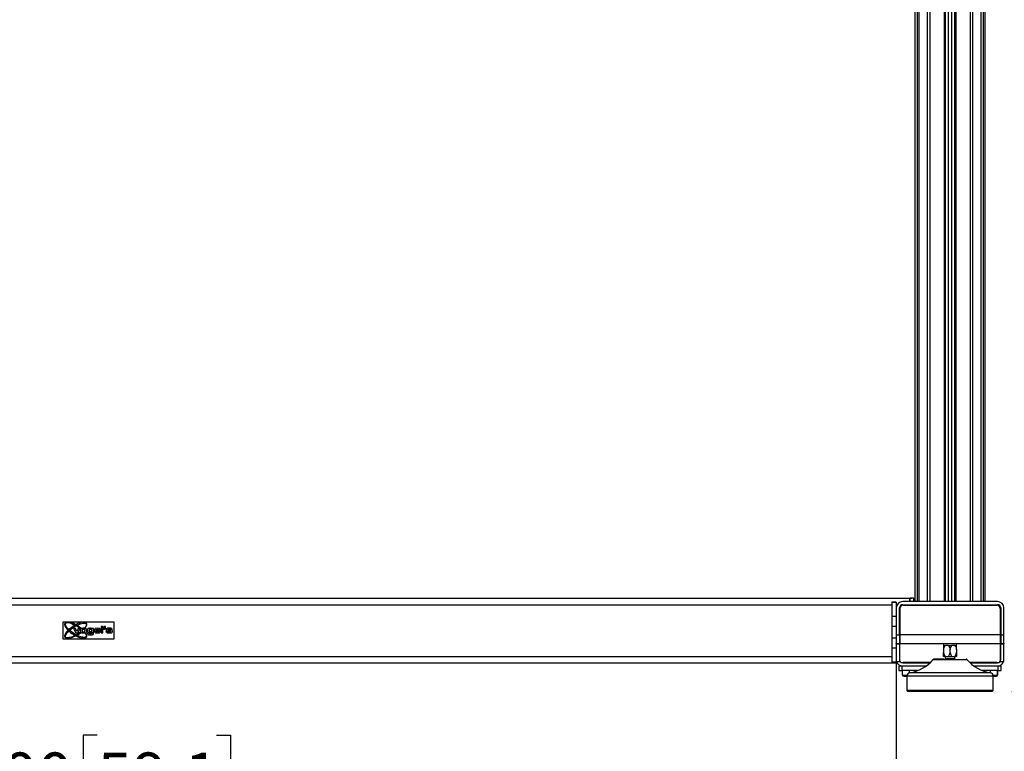
# Model space of a CAD drawing. Units: millimetres. Extents: x 10 to 410, y 10 to 267.
# Drawn here: x 186 to 237, y 48 to 86 of the extents above; entities that cross this region are included whole.
import ezdxf

# ---------------------------------------------------------------- set-up
doc = ezdxf.new("R2010")
doc.units = ezdxf.units.MM
doc.layers.add('MAATENTEKST', color=179, linetype='Continuous')
doc.layers.add('SLD-0', color=179, linetype='Continuous')
doc.styles.add('SLDTEXTSTYLE0', font='TXT', dxfattribs={"width": 0.75})
doc.styles.add('SLDTEXTSTYLE1', font='TXT', dxfattribs={"width": 0.96})
doc.dimstyles.new('SLDDIMSTYLE0', dxfattribs={"dimtxt": 2.38125, "dimasz": 3.302, "dimexe": 0, "dimexo": 0.0625, "dimgap": 0.595312, "dimtad": 1, "dimdec": 0, "dimlfac": 18, "dimrnd": 1e-09, "dimzin": 12, "dimdsep": 46, "dimtxsty": 'SLDTEXTSTYLE0', "dimblk1": 'NONE', "dimblk2": 'NONE', "dimsah": 1, "dimcen": 0.09, "dimadec": 0, "dimazin": 3, "dimtfac": 1, "dimtofl": 0, "dimtmove": 0, "dimatfit": 3, "dimldrblk": 'NONE', "dimfxl": 0, "dimfrac": 2, "dimtolj": 1, "dimtzin": 12, "dimarcsym": 0})

# ---------------------------------------------------------------- blocks, each defined once
blk = doc.blocks.new('_D_7')
at = {"layer": 'MAATENTEKST'}
for p, q in [((113.207, 123.142), (113.207, 34.361)), ((266.818, 123.142), (266.818, 34.361)), ((189.574, 39.627), (188.85, 39.627)), ((188.85, 39.627), (188.85, 35.844)), ((197.489, 39.627), (198.214, 39.627)), ((198.214, 39.627), (198.214, 35.844)), ((188.85, 35.844), (189.574, 35.844)), ((198.214, 35.844), (197.489, 35.844)), ((113.207, 35.361), (266.818, 35.361))]:
    blk.add_line(p, q, dxfattribs=at)
for points in [[(113.207, 35.361), (115.707, 35.051), (115.707, 35.671)], [(266.818, 35.361), (264.318, 35.671), (264.318, 35.051)]]:
    blk.add_solid(points, dxfattribs=at)
at = {"layer": 'MAATENTEKST', "char_height": 2.3813, "attachment_point": 1, "style": 'SLDTEXTSTYLE1'}
for s, insert in [('2765', (181.087, 38.735)), ('108,9', (189.574, 38.735))]:
    blk.add_mtext(s, dxfattribs=dict(at, insert=insert))
blk = doc.blocks.new('_None')
blk = doc.blocks.new('_D_8')
at = {"layer": 'MAATENTEKST'}
for p, q in [((148.346, 53.282), (148.346, 43.835)), ((231.679, 53.282), (231.679, 43.835)), ((190.454, 49.102), (189.729, 49.102)), ((189.729, 49.102), (189.729, 45.318)), ((196.61, 49.102), (197.334, 49.102)), ((197.334, 49.102), (197.334, 45.318)), ((189.729, 45.318), (190.454, 45.318)), ((197.334, 45.318), (196.61, 45.318)), ((148.346, 44.835), (231.679, 44.835))]:
    blk.add_line(p, q, dxfattribs=at)
for points in [[(148.346, 44.835), (150.846, 44.525), (150.846, 45.145)], [(231.679, 44.835), (229.179, 45.145), (229.179, 44.525)]]:
    blk.add_solid(points, dxfattribs=at)
at = {"layer": 'MAATENTEKST', "char_height": 2.3813, "attachment_point": 1, "style": 'SLDTEXTSTYLE1'}
for s, insert in [('1500', (181.967, 48.209)), ('59,1', (190.454, 48.209))]:
    blk.add_mtext(s, dxfattribs=dict(at, insert=insert))
blk = doc.blocks.new('_D_10')
at = {"layer": 'MAATENTEKST'}
for p, q in [((249.531, 56.004), (249.531, 72.611)), ((245.265, 71.163), (245.265, 71.887)), ((245.265, 71.887), (249.048, 71.887)), ((249.048, 71.887), (249.048, 71.163)), ((245.265, 66.766), (245.265, 66.042)), ((249.048, 66.042), (249.048, 66.766)), ((245.265, 66.042), (249.048, 66.042)), ((237.902, 56.004), (250.531, 56.004)), ((249.531, 51.361), (249.531, 56.004)), ((237.637, 51.361), (250.531, 51.361)), ((249.531, 51.361), (249.531, 48.861))]:
    blk.add_line(p, q, dxfattribs=at)
for points in [[(249.531, 56.004), (249.841, 58.504), (249.221, 58.504)], [(249.531, 51.361), (249.221, 48.861), (249.841, 48.861)]]:
    blk.add_solid(points, dxfattribs=at)
at = {"layer": 'MAATENTEKST', "char_height": 2.3813, "attachment_point": 1, "rotation": 90, "style": 'SLDTEXTSTYLE1'}
for s, insert in [('3,3', (246.157, 66.766)), ('84', (246.157, 61.799))]:
    blk.add_mtext(s, dxfattribs=dict(at, insert=insert))

msp = doc.modelspace()

# ---------------------------------------------------------------- linework, layer by layer
at = {"layer": 'SLD-0', "color": 179, "linetype": 'Continuous'}
for p, q in [((232.646, 122.755), (232.646, 56.004)), ((234.221, 56.004), (234.221, 122.755)), ((234.693, 122.755), (234.693, 56.004)), ((236.268, 56.004), (236.268, 109.754)), ((147.543, 56.171), (232.482, 56.171)), ((231.679, 55.973), (231.457, 55.973)), ((231.457, 55.973), (231.457, 55.968)), ((231.457, 55.968), (231.679, 55.968)), ((231.457, 55.968), (231.457, 55.236)), ((231.679, 55.968), (231.679, 55.973)), ((231.679, 55.968), (231.679, 55.671)), ((236.902, 56.004), (232.013, 56.004)), ((232.374, 56.004), (232.374, 56.169)), ((232.384, 56.17), (232.384, 56.004)), ((232.596, 56.171), (232.482, 56.171)), ((232.596, 56.004), (232.596, 56.171)), ((231.679, 55.671), (231.679, 54.282)), ((231.846, 54.282), (231.846, 55.671)), ((231.846, 55.393), (231.874, 55.393)), ((231.874, 55.643), (231.874, 54.282)), ((232.013, 55.837), (236.902, 55.837)), ((232.04, 55.81), (236.874, 55.81)), ((232.372, 55.81), (232.374, 55.837)), ((233.763, 55.81), (233.763, 55.837)), ((233.985, 55.81), (233.985, 55.837)), ((234.124, 55.837), (234.124, 55.81)), ((234.79, 55.81), (234.79, 55.837)), ((234.929, 55.837), (234.929, 55.81)), ((235.152, 55.837), (235.152, 55.81)), ((237.04, 55.643), (237.04, 54.282)), ((237.068, 55.671), (237.068, 54.282)), ((237.235, 54.282), (237.235, 55.671)), ((188.707, 54.06), (188.707, 54.949)), ((188.707, 54.949), (191.318, 54.949)), ((189.161, 54.871), (189.169, 54.89)), ((191.318, 54.949), (191.318, 54.06)), ((231.457, 55.236), (231.457, 54.732)), ((231.679, 55.236), (231.457, 55.236)), ((188.985, 54.473), (188.946, 54.51)), ((189.005, 54.567), (189.045, 54.529)), ((189.338, 54.617), (189.24, 54.617)), ((189.24, 54.617), (189.353, 54.388)), ((189.278, 54.846), (189.269, 54.825)), ((189.269, 54.825), (189.314, 54.803)), ((189.338, 54.816), (189.278, 54.846)), ((189.314, 54.803), (189.338, 54.816)), ((189.409, 54.454), (189.338, 54.617)), ((189.353, 54.388), (189.464, 54.388)), ((189.422, 54.77), (189.397, 54.758)), ((189.397, 54.758), (189.604, 54.618)), ((189.587, 54.41), (189.397, 54.283)), ((189.48, 54.617), (189.409, 54.454)), ((189.623, 54.632), (189.422, 54.77)), ((189.422, 54.271), (189.601, 54.391)), ((189.464, 54.388), (189.578, 54.617)), ((189.578, 54.617), (189.48, 54.617)), ((189.601, 54.391), (189.587, 54.41)), ((189.604, 54.618), (189.623, 54.632)), ((189.697, 54.454), (189.756, 54.446)), ((189.756, 54.559), (189.698, 54.552)), ((189.755, 54.383), (189.859, 54.39)), ((189.812, 54.552), (189.756, 54.559)), ((189.831, 54.645), (189.852, 54.642)), ((189.857, 54.366), (189.853, 54.365)), ((189.871, 54.369), (189.857, 54.366)), ((189.909, 54.431), (189.917, 54.507)), ((190.047, 54.365), (189.959, 54.365)), ((190.047, 54.363), (190.047, 54.365)), ((190.062, 54.456), (190.114, 54.451)), ((190.189, 54.428), (190.192, 54.428)), ((190.192, 54.617), (190.192, 54.586)), ((190.277, 54.617), (190.192, 54.617)), ((190.192, 54.428), (190.192, 54.407)), ((190.27, 54.341), (190.277, 54.407)), ((190.277, 54.407), (190.277, 54.617)), ((190.475, 54.622), (190.379, 54.615)), ((190.543, 54.527), (190.404, 54.527)), ((190.404, 54.482), (190.629, 54.482)), ((190.556, 54.618), (190.475, 54.622)), ((190.627, 54.46), (190.541, 54.46)), ((190.629, 54.482), (190.629, 54.506)), ((190.755, 54.712), (190.669, 54.712)), ((190.669, 54.712), (190.669, 54.388)), ((190.669, 54.388), (190.755, 54.388)), ((190.755, 54.388), (190.755, 54.712)), ((190.786, 54.622), (190.786, 54.582)), ((190.819, 54.622), (190.786, 54.622)), ((190.786, 54.582), (190.839, 54.582)), ((190.799, 54.715), (190.799, 54.649)), ((190.879, 54.715), (190.799, 54.715)), ((190.799, 54.649), (190.832, 54.649)), ((190.832, 54.649), (190.832, 54.635)), ((190.885, 54.629), (190.885, 54.708)), ((190.929, 54.46), (191.017, 54.46)), ((191.073, 54.474), (190.996, 54.477)), ((191.154, 54.536), (191.037, 54.538)), ((191.147, 54.554), (191.235, 54.554)), ((231.457, 54.732), (231.679, 54.732)), ((231.457, 54.732), (231.457, 54.11)), ((191.318, 54.06), (188.707, 54.06)), ((188.987, 54.122), (188.987, 54.124)), ((188.99, 54.106), (188.987, 54.122)), ((189.314, 54.238), (189.1, 54.149)), ((189.1, 54.149), (189.106, 54.13)), ((189.106, 54.13), (189.338, 54.225)), ((189.338, 54.225), (189.314, 54.238)), ((189.397, 54.283), (189.422, 54.271)), ((190.109, 54.28), (190.221, 54.292)), ((231.679, 54.11), (231.457, 54.11)), ((231.457, 54.11), (231.457, 53.605)), ((231.679, 54.282), (231.846, 54.282)), ((231.679, 54.282), (231.679, 53.837)), ((231.846, 54.282), (231.846, 53.837)), ((231.846, 54.06), (231.874, 54.06)), ((237.04, 54.282), (231.874, 54.282)), ((231.874, 54.282), (231.874, 53.837)), ((237.04, 54.282), (237.04, 53.837)), ((237.04, 54.06), (237.068, 54.06)), ((237.068, 54.282), (237.235, 54.282)), ((237.068, 54.282), (237.068, 53.837)), ((237.235, 53.837), (237.235, 54.282)), ((231.457, 53.605), (231.679, 53.605)), ((231.457, 53.605), (231.457, 52.868)), ((231.679, 53.837), (231.846, 53.837)), ((231.679, 53.827), (231.679, 53.837)), ((231.679, 53.827), (231.846, 53.827)), ((231.679, 53.827), (231.679, 53.004)), ((231.846, 53.837), (231.874, 53.837)), ((231.846, 53.837), (231.846, 53.827)), ((231.846, 53.827), (231.846, 53.004)), ((231.874, 53.837), (237.04, 53.837)), ((231.874, 53.827), (231.874, 53.837)), ((231.874, 52.912), (231.874, 53.827)), ((234.124, 53.837), (234.124, 53.726)), ((234.124, 53.726), (234.215, 53.726)), ((234.124, 53.533), (234.124, 53.364)), ((234.29, 53.726), (234.215, 53.726)), ((234.366, 53.726), (234.29, 53.726)), ((234.366, 53.726), (234.549, 53.726)), ((234.457, 53.364), (234.457, 53.533)), ((234.624, 53.726), (234.549, 53.726)), ((234.699, 53.726), (234.624, 53.726)), ((234.699, 53.726), (234.79, 53.726)), ((234.79, 53.726), (234.79, 53.837)), ((234.79, 53.533), (234.79, 53.364)), ((237.04, 53.837), (237.068, 53.837)), ((237.04, 53.837), (237.04, 53.827)), ((237.04, 53.827), (237.04, 52.912)), ((237.068, 53.837), (237.235, 53.837)), ((237.068, 53.827), (237.068, 53.837)), ((237.068, 53.827), (237.235, 53.827)), ((237.068, 53.004), (237.068, 53.827)), ((237.235, 53.837), (237.235, 53.827)), ((237.235, 53.004), (237.235, 53.827)), ((148.568, 53.171), (231.457, 53.171)), ((148.568, 52.837), (231.457, 52.837)), ((231.679, 52.868), (231.457, 52.868)), ((231.457, 52.868), (231.457, 52.837)), ((231.457, 52.837), (231.679, 52.837)), ((231.679, 52.837), (231.679, 52.868)), ((231.888, 52.893), (231.698, 52.893)), ((232.013, 52.837), (233.418, 52.837)), ((233.429, 52.848), (232.04, 52.848)), ((232.152, 52.848), (232.152, 52.837)), ((232.596, 52.837), (232.596, 52.848)), ((234.215, 53.171), (234.124, 53.171)), ((234.208, 53.059), (234.186, 53.027)), ((234.207, 53.171), (234.207, 53.06)), ((234.207, 53.06), (234.26, 53.06)), ((234.215, 53.171), (234.366, 53.171)), ((234.26, 53.06), (234.707, 53.06)), ((234.366, 53.171), (234.549, 53.171)), ((234.549, 53.171), (234.699, 53.171)), ((234.79, 53.171), (234.699, 53.171)), ((234.728, 53.027), (234.706, 53.061)), ((234.707, 53.06), (234.707, 53.171)), ((236.874, 52.848), (235.485, 52.848)), ((235.497, 52.837), (236.902, 52.837)), ((236.318, 52.848), (236.318, 52.837)), ((236.763, 52.837), (236.763, 52.848)), ((237.216, 52.893), (237.026, 52.893)), ((231.818, 52.671), (231.818, 52.449)), ((231.985, 52.671), (231.818, 52.671)), ((231.818, 52.449), (231.985, 52.449)), ((231.985, 52.449), (231.985, 52.671)), ((232.811, 52.449), (231.985, 52.449)), ((232.011, 52.198), (232.011, 52.449)), ((233.212, 52.671), (232.013, 52.671)), ((232.37, 52.319), (232.37, 52.449)), ((232.733, 52.418), (232.733, 52.449)), ((232.737, 52.449), (232.737, 52.419)), ((236.902, 52.671), (235.703, 52.671)), ((236.929, 52.449), (236.103, 52.449)), ((236.177, 52.419), (236.177, 52.449)), ((236.536, 52.32), (236.536, 52.449)), ((236.899, 52.198), (236.899, 52.449)), ((236.929, 52.671), (236.902, 52.671)), ((236.904, 52.449), (236.904, 52.198)), ((236.929, 52.671), (236.929, 52.449)), ((237.096, 52.671), (236.929, 52.671)), ((236.929, 52.449), (237.096, 52.449)), ((237.096, 52.449), (237.096, 52.671)), ((232.064, 52.154), (232.235, 52.154)), ((232.235, 52.155), (232.235, 51.403)), ((236.679, 51.403), (236.679, 52.155)), ((236.679, 52.154), (236.85, 52.154)), ((232.235, 51.403), (232.277, 51.361)), ((233.581, 51.403), (232.235, 51.403)), ((233.598, 51.361), (232.277, 51.361)), ((236.679, 51.403), (233.581, 51.403)), ((236.637, 51.361), (233.598, 51.361)), ((236.637, 51.361), (236.679, 51.403))]:
    msp.add_line(p, q, dxfattribs=at)
at = {"layer": 'SLD-0', "color": 8, "linetype": 'Continuous'}
for p, q in [((232.757, 122.755), (232.757, 56.004)), ((232.854, 122.755), (232.854, 56.004)), ((233.294, 56.004), (233.294, 122.755)), ((233.406, 122.755), (233.406, 56.004)), ((234.164, 56.004), (234.164, 122.755)), ((234.358, 122.755), (234.358, 56.004)), ((234.378, 56.004), (234.378, 122.755)), ((234.536, 122.755), (234.536, 56.004)), ((234.557, 56.004), (234.557, 122.755)), ((234.75, 122.755), (234.75, 56.004)), ((235.508, 56.004), (235.508, 122.755)), ((235.62, 122.755), (235.62, 56.004)), ((236.06, 56.004), (236.06, 109.754)), ((236.157, 109.754), (236.157, 56.004)), ((148.568, 55.837), (231.457, 55.837)), ((231.679, 55.837), (231.724, 55.837)), ((234.124, 53.827), (231.874, 53.827)), ((237.04, 53.827), (234.79, 53.827)), ((233.584, 53.009), (234.113, 53.009)), ((234.113, 53.009), (235.33, 53.009)), ((233.635, 52.319), (232.372, 52.319)), ((233.152, 52.671), (233.152, 52.63)), ((236.542, 52.319), (233.635, 52.319)), ((235.763, 52.63), (235.763, 52.671)), ((233.581, 52.155), (232.235, 52.155)), ((236.679, 52.155), (233.581, 52.155))]:
    msp.add_line(p, q, dxfattribs=at)
at = {"layer": 'SLD-0', "color": 179, "linetype": 'Continuous'}
for centre, radius, start, end in [((232.013, 55.671), 0.333, 90, 180), ((236.902, 55.671), 0.333, 0, 90), ((232.013, 55.671), 0.167, 90, 180), ((232.04, 55.643), 0.167, 90, 180), ((236.874, 55.643), 0.167, 0, 90), ((236.902, 55.671), 0.167, 0, 90), ((232.013, 53.004), 0.333, 180, 199.4712), ((232.013, 53.004), 0.333, 199.4712, 270), ((232.013, 53.004), 0.167, 180, 221.8103), ((232.013, 53.004), 0.167, 221.8103, 270), ((232.034, 53.268), 0.419, 254.7898, 270.8693), ((232.007, 54.37), 2.083, 280.1026, 319.211), ((233.624, 52.975), 0.0525, 90, 139.211), ((235.29, 52.975), 0.0525, 40.789, 90), ((236.907, 54.37), 2.083, 220.789, 259.8974), ((236.88, 53.268), 0.419, 269.1307, 285.2102), ((236.902, 53.004), 0.333, 270, 340.5288), ((236.902, 53.004), 0.167, 270, 318.1897), ((236.902, 53.004), 0.167, 318.1897, 0), ((236.902, 53.004), 0.333, 340.5288, 0), ((232.402, 52.155), 0.167, 100.1026, 180), ((236.513, 52.155), 0.167, 0, 79.8974), ((232.242, 52.739), 0.611, 247.5954, 253.0124), ((236.672, 52.739), 0.611, 286.9876, 292.4582)]:
    msp.add_arc(centre, radius, start, end, dxfattribs=at)
for points, knots in [([(232.374, 56.169), (232.374, 56.169), (232.374, 56.169), (232.376, 56.169), (232.379, 56.17), (232.382, 56.17), (232.384, 56.17), (232.384, 56.17)], [0, 0, 0, 0, 0.222837, 0.445712, 0.66766, 0.888554, 1, 1, 1, 1]), ([(232.482, 56.171), (232.459, 56.17), (232.427, 56.17), (232.393, 56.17), (232.384, 56.17)], [0, 0, 0, 0, 0.731725, 1, 1, 1, 1]), ([(188.796, 54.882), (188.79, 54.871), (188.779, 54.848), (188.779, 54.803), (188.793, 54.747), (188.847, 54.638), (188.986, 54.48), (189.212, 54.304), (189.465, 54.169), (189.665, 54.107), (189.787, 54.101), (189.844, 54.111), (189.885, 54.13), (189.901, 54.15), (189.909, 54.159)], [0, 0, 0, 0, 0.023796, 0.05026, 0.087823, 0.138981, 0.291567, 0.5, 0.708432, 0.861018, 0.912176, 0.949739, 0.976196, 1, 1, 1, 1]), ([(189.169, 54.89), (189.127, 54.904), (189.049, 54.929), (188.939, 54.942), (188.861, 54.931), (188.816, 54.907), (188.802, 54.89), (188.796, 54.882)], [0, 0, 0, 0, 0.335082, 0.618907, 0.835545, 0.921178, 1, 1, 1, 1]), ([(189.89, 54.191), (189.887, 54.187), (189.881, 54.179), (189.864, 54.165), (189.832, 54.152), (189.78, 54.147), (189.667, 54.158), (189.481, 54.223), (189.243, 54.353), (189.028, 54.517), (188.893, 54.661), (188.837, 54.759), (188.821, 54.809), (188.82, 54.843), (188.825, 54.864), (188.83, 54.873), (188.833, 54.878)], [0, 0, 0, 0, 0.010664, 0.021693, 0.046398, 0.082655, 0.133292, 0.287444, 0.499999, 0.712554, 0.866707, 0.917344, 0.953601, 0.978298, 0.989329, 1, 1, 1, 1]), ([(188.833, 54.878), (188.838, 54.884), (188.85, 54.898), (188.889, 54.917), (188.957, 54.923), (189.054, 54.908), (189.123, 54.884), (189.161, 54.871)], [0, 0, 0, 0, 0.073671, 0.155317, 0.368502, 0.65556, 1, 1, 1, 1]), ([(189.909, 54.882), (189.903, 54.889), (189.891, 54.904), (189.864, 54.921), (189.83, 54.933), (189.767, 54.941), (189.669, 54.931), (189.536, 54.894), (189.39, 54.831), (189.247, 54.751), (189.117, 54.663), (189.041, 54.597), (189.005, 54.567)], [0, 0, 0, 0, 0.027165, 0.05625, 0.092081, 0.13326, 0.240876, 0.379417, 0.539249, 0.705158, 0.862173, 1, 1, 1, 1]), ([(189.045, 54.529), (189.072, 54.552), (189.131, 54.602), (189.23, 54.672), (189.346, 54.743), (189.471, 54.808), (189.598, 54.859), (189.706, 54.888), (189.79, 54.894), (189.841, 54.886), (189.87, 54.871), (189.886, 54.857), (189.896, 54.841), (189.903, 54.816), (189.902, 54.779), (189.881, 54.717), (189.851, 54.674), (189.831, 54.645)], [0, 0, 0, 0, 0.091395, 0.195834, 0.309835, 0.435607, 0.553665, 0.657423, 0.719465, 0.76671, 0.78557, 0.802872, 0.818747, 0.83522, 0.868719, 0.910223, 1, 1, 1, 1]), ([(189.852, 54.642), (189.88, 54.686), (189.918, 54.747), (189.927, 54.826), (189.92, 54.861), (189.913, 54.875), (189.909, 54.882)], [0, 0, 0, 0, 0.594656, 0.81524, 0.909874, 1, 1, 1, 1]), ([(188.946, 54.51), (188.901, 54.459), (188.836, 54.387), (188.786, 54.278), (188.776, 54.217), (188.785, 54.176), (188.799, 54.152), (188.82, 54.132), (188.857, 54.112), (188.915, 54.101), (188.964, 54.104), (188.99, 54.106)], [0, 0, 0, 0, 0.331547, 0.468884, 0.579091, 0.626055, 0.670811, 0.715364, 0.763711, 0.872807, 1, 1, 1, 1]), ([(188.833, 54.163), (188.829, 54.171), (188.82, 54.188), (188.82, 54.219), (188.827, 54.254), (188.851, 54.311), (188.902, 54.387), (188.956, 54.443), (188.985, 54.473)], [0, 0, 0, 0, 0.072357, 0.153015, 0.250867, 0.366939, 0.655208, 1, 1, 1, 1]), ([(189.604, 54.579), (189.6, 54.568), (189.592, 54.546), (189.593, 54.522), (189.593, 54.51)], [0, 0, 0, 0, 0.498515, 1, 1, 1, 1]), ([(189.593, 54.51), (189.593, 54.491), (189.593, 54.464), (189.6, 54.431), (189.609, 54.415), (189.616, 54.409), (189.619, 54.406)], [0, 0, 0, 0, 0.500432, 0.74986, 0.874943, 1, 1, 1, 1]), ([(189.755, 54.622), (189.728, 54.622), (189.687, 54.621), (189.639, 54.612), (189.615, 54.597), (189.608, 54.585), (189.604, 54.579)], [0, 0, 0, 0, 0.500883, 0.750403, 0.875235, 1, 1, 1, 1]), ([(189.619, 54.406), (189.63, 54.4), (189.65, 54.388), (189.697, 54.384), (189.732, 54.383), (189.755, 54.383)], [0, 0, 0, 0, 0.248887, 0.499078, 1, 1, 1, 1]), ([(189.698, 54.552), (189.696, 54.551), (189.692, 54.549), (189.685, 54.541), (189.679, 54.525), (189.679, 54.511), (189.678, 54.501)], [0, 0, 0, 0, 0.125135, 0.250499, 0.499718, 1, 1, 1, 1]), ([(189.678, 54.501), (189.679, 54.492), (189.679, 54.481), (189.682, 54.468), (189.686, 54.462), (189.691, 54.457), (189.695, 54.455), (189.697, 54.454)], [0, 0, 0, 0, 0.499862, 0.629456, 0.749902, 0.874895, 1, 1, 1, 1]), ([(189.888, 54.601), (189.878, 54.606), (189.857, 54.616), (189.812, 54.621), (189.778, 54.622), (189.755, 54.622)], [0, 0, 0, 0, 0.249096, 0.499294, 1, 1, 1, 1]), ([(189.756, 54.446), (189.775, 54.446), (189.797, 54.445), (189.818, 54.456), (189.825, 54.463), (189.831, 54.479), (189.831, 54.494), (189.832, 54.503)], [0, 0, 0, 0, 0.499358, 0.561991, 0.624619, 0.749611, 1, 1, 1, 1]), ([(189.832, 54.503), (189.832, 54.513), (189.831, 54.524), (189.827, 54.538), (189.823, 54.544), (189.818, 54.549), (189.814, 54.551), (189.812, 54.552)], [0, 0, 0, 0, 0.499732, 0.630607, 0.749878, 0.874895, 1, 1, 1, 1]), ([(189.853, 54.365), (189.872, 54.333), (189.898, 54.288), (189.904, 54.231), (189.898, 54.206), (189.893, 54.196), (189.89, 54.191)], [0, 0, 0, 0, 0.595678, 0.815059, 0.909736, 1, 1, 1, 1]), ([(189.859, 54.39), (189.864, 54.392), (189.875, 54.395), (189.89, 54.404), (189.902, 54.416), (189.907, 54.426), (189.909, 54.431)], [0, 0, 0, 0, 0.250251, 0.5003, 0.750079, 1, 1, 1, 1]), ([(189.909, 54.159), (189.912, 54.165), (189.919, 54.178), (189.926, 54.208), (189.923, 54.277), (189.893, 54.33), (189.871, 54.369)], [0, 0, 0, 0, 0.093906, 0.19177, 0.414482, 1, 1, 1, 1]), ([(189.917, 54.507), (189.917, 54.524), (189.917, 54.55), (189.907, 54.584), (189.894, 54.595), (189.888, 54.601)], [0, 0, 0, 0, 0.5010543, 0.7506895, 1, 1, 1, 1]), ([(189.967, 54.583), (189.962, 54.571), (189.953, 54.547), (189.953, 54.521), (189.953, 54.508)], [0, 0, 0, 0, 0.498462, 1, 1, 1, 1]), ([(189.953, 54.508), (189.953, 54.49), (189.954, 54.462), (189.964, 54.426), (189.978, 54.413), (189.985, 54.407)], [0, 0, 0, 0, 0.501091, 0.750718, 1, 1, 1, 1]), ([(189.959, 54.365), (189.961, 54.354), (189.963, 54.338), (189.973, 54.318), (189.98, 54.31), (189.984, 54.306)], [0, 0, 0, 0, 0.4998, 0.750006, 1, 1, 1, 1]), ([(190.094, 54.622), (190.071, 54.622), (190.036, 54.621), (189.996, 54.611), (189.977, 54.597), (189.97, 54.588), (189.967, 54.583)], [0, 0, 0, 0, 0.50058, 0.750071, 0.875074, 1, 1, 1, 1]), ([(189.985, 54.407), (189.993, 54.403), (190.009, 54.394), (190.047, 54.388), (190.075, 54.388), (190.093, 54.388)], [0, 0, 0, 0, 0.249392, 0.499465, 1, 1, 1, 1]), ([(190.055, 54.55), (190.053, 54.549), (190.049, 54.546), (190.044, 54.54), (190.039, 54.526), (190.039, 54.513), (190.039, 54.505)], [0, 0, 0, 0, 0.125111, 0.25041, 0.499777, 1, 1, 1, 1]), ([(190.039, 54.505), (190.039, 54.495), (190.039, 54.483), (190.044, 54.469), (190.049, 54.463), (190.055, 54.459), (190.059, 54.457), (190.062, 54.456)], [0, 0, 0, 0, 0.49955, 0.628897, 0.749526, 0.874787, 1, 1, 1, 1]), ([(190.11, 54.338), (190.104, 54.338), (190.095, 54.338), (190.083, 54.339), (190.073, 54.34), (190.064, 54.342), (190.056, 54.347), (190.05, 54.354), (190.048, 54.36), (190.047, 54.363)], [0, 0, 0, 0, 0.2502159, 0.3753521, 0.5004727, 0.6382441, 0.7501932, 0.8750463, 1, 1, 1, 1]), ([(190.119, 54.559), (190.108, 54.559), (190.086, 54.559), (190.065, 54.553), (190.055, 54.55)], [0, 0, 0, 0, 0.501529, 1, 1, 1, 1]), ([(190.093, 54.388), (190.112, 54.388), (190.135, 54.388), (190.161, 54.398), (190.176, 54.409), (190.184, 54.42), (190.189, 54.428)], [0, 0, 0, 0, 0.500039, 0.625188, 0.75033, 1, 1, 1, 1]), ([(190.192, 54.586), (190.186, 54.593), (190.178, 54.604), (190.162, 54.614), (190.135, 54.622), (190.112, 54.622), (190.094, 54.622)], [0, 0, 0, 0, 0.249509, 0.374651, 0.499795, 1, 1, 1, 1]), ([(190.182, 54.354), (190.181, 54.353), (190.179, 54.351), (190.174, 54.347), (190.164, 54.342), (190.142, 54.338), (190.123, 54.338), (190.11, 54.338)], [0, 0, 0, 0, 0.062632, 0.12507, 0.250176, 0.49982, 1, 1, 1, 1]), ([(190.114, 54.451), (190.125, 54.451), (190.142, 54.451), (190.164, 54.454), (190.174, 54.459), (190.179, 54.462)], [0, 0, 0, 0, 0.500564, 0.750826, 1, 1, 1, 1]), ([(190.175, 54.551), (190.166, 54.554), (190.147, 54.559), (190.128, 54.559), (190.119, 54.559)], [0, 0, 0, 0, 0.498913, 1, 1, 1, 1]), ([(190.192, 54.505), (190.192, 54.514), (190.192, 54.525), (190.188, 54.537), (190.185, 54.543), (190.18, 54.548), (190.177, 54.55), (190.175, 54.551)], [0, 0, 0, 0, 0.499742, 0.634583, 0.749795, 0.874994, 1, 1, 1, 1]), ([(190.179, 54.462), (190.181, 54.464), (190.187, 54.47), (190.192, 54.485), (190.192, 54.497), (190.192, 54.505)], [0, 0, 0, 0, 0.249234, 0.498982, 1, 1, 1, 1]), ([(190.192, 54.407), (190.192, 54.402), (190.192, 54.393), (190.191, 54.38), (190.19, 54.366), (190.185, 54.358), (190.182, 54.354)], [0, 0, 0, 0, 0.250436, 0.500791, 0.750712, 1, 1, 1, 1]), ([(190.329, 54.579), (190.325, 54.567), (190.319, 54.548), (190.318, 54.521), (190.318, 54.508), (190.318, 54.501)], [0, 0, 0, 0, 0.498388, 0.749176, 1, 1, 1, 1]), ([(190.318, 54.501), (190.318, 54.484), (190.319, 54.458), (190.328, 54.423), (190.341, 54.411), (190.347, 54.405)], [0, 0, 0, 0, 0.501088, 0.750846, 1, 1, 1, 1]), ([(190.379, 54.615), (190.369, 54.612), (190.354, 54.607), (190.34, 54.595), (190.333, 54.586), (190.331, 54.582), (190.329, 54.579)], [0, 0, 0, 0, 0.498914, 0.749236, 0.874614, 1, 1, 1, 1]), ([(190.347, 54.405), (190.356, 54.4), (190.374, 54.39), (190.415, 54.384), (190.446, 54.384), (190.466, 54.383)], [0, 0, 0, 0, 0.249266, 0.499391, 1, 1, 1, 1]), ([(190.404, 54.527), (190.404, 54.531), (190.405, 54.539), (190.408, 54.549), (190.412, 54.555), (190.419, 54.561), (190.44, 54.568), (190.46, 54.568), (190.476, 54.568)], [0, 0, 0, 0, 0.124225, 0.249972, 0.313818, 0.375114, 0.499953, 1, 1, 1, 1]), ([(190.415, 54.446), (190.412, 54.448), (190.407, 54.453), (190.404, 54.466), (190.404, 54.476), (190.404, 54.482)], [0, 0, 0, 0, 0.249301, 0.498749, 1, 1, 1, 1]), ([(190.473, 54.437), (190.463, 54.437), (190.448, 54.438), (190.428, 54.44), (190.419, 54.444), (190.415, 54.446)], [0, 0, 0, 0, 0.500523, 0.750754, 1, 1, 1, 1]), ([(190.466, 54.383), (190.49, 54.384), (190.525, 54.384), (190.573, 54.39), (190.594, 54.402), (190.604, 54.408)], [0, 0, 0, 0, 0.500861, 0.751064, 1, 1, 1, 1]), ([(190.535, 54.446), (190.533, 54.445), (190.524, 54.439), (190.502, 54.438), (190.483, 54.437), (190.473, 54.437)], [0, 0, 0, 0, 0.124606, 0.499181, 1, 1, 1, 1]), ([(190.476, 54.568), (190.486, 54.568), (190.502, 54.567), (190.52, 54.564), (190.528, 54.561), (190.533, 54.559), (190.535, 54.557), (190.536, 54.556)], [0, 0, 0, 0, 0.499966, 0.749872, 0.874935, 0.937434, 1, 1, 1, 1]), ([(190.541, 54.46), (190.541, 54.457), (190.54, 54.452), (190.537, 54.448), (190.535, 54.446)], [0, 0, 0, 0, 0.501361, 1, 1, 1, 1]), ([(190.536, 54.556), (190.537, 54.554), (190.54, 54.55), (190.542, 54.54), (190.542, 54.532), (190.543, 54.527)], [0, 0, 0, 0, 0.249434, 0.499558, 1, 1, 1, 1]), ([(190.629, 54.506), (190.628, 54.518), (190.628, 54.543), (190.621, 54.574), (190.607, 54.596), (190.587, 54.611), (190.568, 54.615), (190.556, 54.618)], [0, 0, 0, 0, 0.250607, 0.500406, 0.625277, 0.750343, 1, 1, 1, 1]), ([(190.604, 54.408), (190.608, 54.411), (190.615, 54.418), (190.623, 54.436), (190.626, 54.45), (190.627, 54.46)], [0, 0, 0, 0, 0.249965, 0.500185, 1, 1, 1, 1]), ([(190.949, 54.406), (190.946, 54.41), (190.939, 54.417), (190.931, 54.435), (190.93, 54.45), (190.929, 54.46)], [0, 0, 0, 0, 0.250088, 0.500282, 1, 1, 1, 1]), ([(190.931, 54.547), (190.931, 54.554), (190.931, 54.567), (190.938, 54.587), (190.948, 54.602), (190.959, 54.61), (190.965, 54.613), (190.968, 54.615)], [0, 0, 0, 0, 0.250252, 0.500134, 0.74953, 0.874766, 1, 1, 1, 1]), ([(190.941, 54.504), (190.938, 54.51), (190.931, 54.524), (190.931, 54.539), (190.931, 54.547)], [0, 0, 0, 0, 0.499272, 1, 1, 1, 1]), ([(190.996, 54.477), (190.986, 54.478), (190.97, 54.481), (190.951, 54.491), (190.945, 54.5), (190.941, 54.504)], [0, 0, 0, 0, 0.500038, 0.750253, 1, 1, 1, 1]), ([(190.949, 54.406), (190.959, 54.4), (190.979, 54.388), (191.025, 54.384), (191.059, 54.384), (191.082, 54.383)], [0, 0, 0, 0, 0.248668, 0.498914, 1, 1, 1, 1]), ([(191.09, 54.626), (191.076, 54.626), (191.048, 54.626), (191.007, 54.624), (190.981, 54.618), (190.968, 54.615)], [0, 0, 0, 0, 0.337514, 0.675478, 1, 1, 1, 1]), ([(191.016, 54.554), (191.016, 54.555), (191.017, 54.559), (191.019, 54.563), (191.023, 54.565), (191.033, 54.569), (191.054, 54.572), (191.074, 54.572), (191.087, 54.572)], [0, 0, 0, 0, 0.062269, 0.124557, 0.182273, 0.249507, 0.499352, 1, 1, 1, 1]), ([(191.037, 54.538), (191.034, 54.538), (191.03, 54.539), (191.024, 54.541), (191.02, 54.544), (191.018, 54.547), (191.016, 54.55), (191.016, 54.552), (191.016, 54.554)], [0, 0, 0, 0, 0.250143, 0.499699, 0.632059, 0.749888, 0.874875, 1, 1, 1, 1]), ([(191.017, 54.46), (191.017, 54.458), (191.018, 54.455), (191.02, 54.45), (191.024, 54.447), (191.032, 54.441), (191.055, 54.438), (191.075, 54.437), (191.089, 54.437)], [0, 0, 0, 0, 0.062736, 0.125099, 0.185746, 0.250477, 0.499785, 1, 1, 1, 1]), ([(191.146, 54.472), (191.141, 54.472), (191.129, 54.474), (191.105, 54.474), (191.085, 54.474), (191.073, 54.474)], [0, 0, 0, 0, 0.1814018, 0.4999244, 1, 1, 1, 1]), ([(191.082, 54.383), (191.097, 54.383), (191.126, 54.384), (191.169, 54.386), (191.197, 54.393), (191.211, 54.397)], [0, 0, 0, 0, 0.337724, 0.671234, 1, 1, 1, 1]), ([(191.087, 54.572), (191.091, 54.572), (191.101, 54.572), (191.114, 54.571), (191.128, 54.57), (191.137, 54.567), (191.141, 54.566)], [0, 0, 0, 0, 0.250357, 0.500675, 0.750928, 1, 1, 1, 1]), ([(191.089, 54.437), (191.102, 54.437), (191.122, 54.438), (191.144, 54.44), (191.153, 54.445), (191.157, 54.448), (191.16, 54.452), (191.16, 54.455), (191.16, 54.457)], [0, 0, 0, 0, 0.5005867, 0.7502427, 0.8146463, 0.8752359, 0.9376419, 1, 1, 1, 1]), ([(191.216, 54.605), (191.207, 54.61), (191.188, 54.621), (191.144, 54.626), (191.111, 54.626), (191.09, 54.626)], [0, 0, 0, 0, 0.248758, 0.499019, 1, 1, 1, 1]), ([(191.141, 54.566), (191.142, 54.565), (191.144, 54.563), (191.146, 54.559), (191.147, 54.556), (191.147, 54.554)], [0, 0, 0, 0, 0.24963, 0.500169, 1, 1, 1, 1]), ([(191.16, 54.457), (191.16, 54.459), (191.16, 54.462), (191.158, 54.465), (191.155, 54.468), (191.151, 54.47), (191.148, 54.471), (191.146, 54.472)], [0, 0, 0, 0, 0.249283, 0.369618, 0.500612, 0.750013, 1, 1, 1, 1]), ([(191.224, 54.52), (191.219, 54.523), (191.208, 54.529), (191.184, 54.535), (191.166, 54.536), (191.154, 54.536)], [0, 0, 0, 0, 0.249715, 0.499874, 1, 1, 1, 1]), ([(191.211, 54.397), (191.214, 54.399), (191.22, 54.402), (191.23, 54.41), (191.244, 54.43), (191.245, 54.451), (191.246, 54.464)], [0, 0, 0, 0, 0.1255689, 0.2511281, 0.5010243, 1, 1, 1, 1]), ([(191.235, 54.554), (191.234, 54.564), (191.233, 54.577), (191.226, 54.595), (191.22, 54.602), (191.216, 54.605)], [0, 0, 0, 0, 0.500464, 0.750308, 1, 1, 1, 1]), ([(191.246, 54.464), (191.245, 54.475), (191.244, 54.49), (191.236, 54.509), (191.228, 54.516), (191.224, 54.52)], [0, 0, 0, 0, 0.4998794, 0.7500967, 1, 1, 1, 1]), ([(188.987, 54.124), (188.954, 54.121), (188.909, 54.118), (188.861, 54.136), (188.842, 54.15), (188.836, 54.159), (188.833, 54.163)], [0, 0, 0, 0, 0.588343, 0.808538, 0.906011, 1, 1, 1, 1]), ([(189.984, 54.306), (189.993, 54.299), (190.011, 54.287), (190.055, 54.28), (190.087, 54.28), (190.109, 54.28)], [0, 0, 0, 0, 0.249068, 0.499148, 1, 1, 1, 1]), ([(190.221, 54.292), (190.224, 54.293), (190.23, 54.295), (190.24, 54.301), (190.252, 54.311), (190.263, 54.325), (190.268, 54.336), (190.27, 54.341)], [0, 0, 0, 0, 0.125138, 0.250274, 0.50024, 0.75017, 1, 1, 1, 1]), ([(234.124, 53.533), (234.133, 53.572), (234.145, 53.623), (234.179, 53.687), (234.201, 53.711), (234.215, 53.726)], [0, 0, 0, 0, 0.5440524, 0.6959682, 1, 1, 1, 1]), ([(234.124, 53.726), (234.124, 53.705), (234.124, 53.651), (234.124, 53.577), (234.124, 53.533)], [0, 0, 0, 0, 0.406165, 1, 1, 1, 1]), ([(234.124, 53.364), (234.133, 53.325), (234.145, 53.274), (234.179, 53.21), (234.201, 53.186), (234.215, 53.171)], [0, 0, 0, 0, 0.544052, 0.695968, 1, 1, 1, 1]), ([(234.124, 53.171), (234.124, 53.193), (234.124, 53.246), (234.124, 53.32), (234.124, 53.364)], [0, 0, 0, 0, 0.406165, 1, 1, 1, 1]), ([(234.366, 53.726), (234.384, 53.705), (234.431, 53.651), (234.447, 53.577), (234.457, 53.533)], [0, 0, 0, 0, 0.406165, 1, 1, 1, 1]), ([(234.366, 53.171), (234.384, 53.193), (234.431, 53.246), (234.447, 53.32), (234.457, 53.364)], [0, 0, 0, 0, 0.406165, 1, 1, 1, 1]), ([(234.457, 53.533), (234.466, 53.571), (234.482, 53.637), (234.521, 53.7), (234.544, 53.722), (234.549, 53.726)], [0, 0, 0, 0, 0.531648, 0.908466, 1, 1, 1, 1]), ([(234.457, 53.364), (234.466, 53.326), (234.482, 53.26), (234.521, 53.197), (234.544, 53.175), (234.549, 53.171)], [0, 0, 0, 0, 0.531648, 0.908466, 1, 1, 1, 1]), ([(234.699, 53.726), (234.718, 53.705), (234.764, 53.651), (234.781, 53.577), (234.79, 53.533)], [0, 0, 0, 0, 0.406165, 1, 1, 1, 1]), ([(234.699, 53.171), (234.718, 53.193), (234.764, 53.246), (234.781, 53.32), (234.79, 53.364)], [0, 0, 0, 0, 0.406165, 1, 1, 1, 1]), ([(234.79, 53.533), (234.79, 53.571), (234.79, 53.637), (234.79, 53.7), (234.79, 53.722), (234.79, 53.726)], [0, 0, 0, 0, 0.531648, 0.908466, 1, 1, 1, 1]), ([(234.79, 53.364), (234.79, 53.326), (234.79, 53.26), (234.79, 53.197), (234.79, 53.175), (234.79, 53.171)], [0, 0, 0, 0, 0.531648, 0.908466, 1, 1, 1, 1]), ([(234.129, 53.027), (234.083, 53.027), (233.989, 53.027), (233.865, 53.027), (233.757, 53.027), (233.678, 53.027), (233.631, 53.027), (233.627, 53.027), (233.626, 53.027)], [0, 0, 0, 0, 0.157006, 0.323417, 0.496746, 0.673753, 0.85076, 1, 1, 1, 1]), ([(232.011, 52.198), (232.011, 52.188), (232.012, 52.172), (232.012, 52.178), (232.013, 52.18)], [0, 0, 0, 0, 0.592756, 1, 1, 1, 1]), ([(232.24, 52.178), (232.177, 52.176), (232.099, 52.173), (232.025, 52.194), (232.011, 52.198)], [0, 0, 0, 0, 0.810165, 1, 1, 1, 1]), ([(236.899, 52.198), (236.864, 52.189), (236.79, 52.169), (236.714, 52.178), (236.674, 52.182)], [0, 0, 0, 0, 0.470225, 1, 1, 1, 1]), ([(236.902, 52.18), (236.901, 52.179), (236.9, 52.177), (236.9, 52.194), (236.899, 52.198)], [0, 0, 0, 0, 0.762266, 1, 1, 1, 1])]:
    msp.add_open_spline(points, degree=3, knots=knots, dxfattribs=at)
for points in [[(189.173, 54.859), (189.174, 54.865), (189.175, 54.877), (189.186, 54.893), (189.201, 54.903), (189.22, 54.907), (189.238, 54.903), (189.253, 54.893), (189.264, 54.877), (189.265, 54.865), (189.266, 54.859)], [(189.266, 54.859), (189.265, 54.853), (189.264, 54.841), (189.253, 54.825), (189.238, 54.815), (189.22, 54.811), (189.201, 54.815), (189.186, 54.825), (189.175, 54.841), (189.174, 54.853), (189.173, 54.859)], [(190.832, 54.635), (190.832, 54.634), (190.832, 54.63), (190.829, 54.626), (190.824, 54.623), (190.821, 54.622), (190.819, 54.622)], [(190.885, 54.629), (190.885, 54.623), (190.883, 54.61), (190.872, 54.595), (190.857, 54.584), (190.845, 54.583), (190.839, 54.582)], [(190.885, 54.708), (190.885, 54.709), (190.885, 54.711), (190.883, 54.713), (190.881, 54.715), (190.879, 54.715), (190.879, 54.715)], [(189.001, 54.122), (189.001, 54.128), (189.003, 54.14), (189.013, 54.156), (189.029, 54.166), (189.047, 54.17), (189.065, 54.166), (189.081, 54.156), (189.091, 54.14), (189.093, 54.128), (189.094, 54.122)], [(189.094, 54.122), (189.093, 54.116), (189.091, 54.104), (189.081, 54.089), (189.065, 54.078), (189.047, 54.075), (189.029, 54.078), (189.013, 54.089), (189.003, 54.104), (189.001, 54.116), (189.001, 54.122)]]:
    msp.add_open_spline(points, degree=3, dxfattribs=at)

# ---------------------------------------------------------------- dimensions: what is measured, and where the dimension line sits
at = {"layer": 'MAATENTEKST'}
for base, p1, p2, picture, middle in [((113.207, 35.361), (266.818, 124.142), (113.207, 124.142), '_D_7', (190.013, 35.361)), ((148.346, 44.835), (231.679, 54.282), (148.346, 54.282), '_D_8', (190.013, 44.835))]:
    dim = msp.add_linear_dim(base=base, p1=p1, p2=p2, dimstyle='SLDDIMSTYLE0', dxfattribs=at)
    dim.commit()
    dim.dimension.update_dxf_attribs({"geometry": picture, "text_midpoint": middle, "dimtype": 160})
dim = msp.add_linear_dim(base=(249.531, 51.361), p1=(236.902, 56.004), p2=(236.637, 51.361), angle=90, dimstyle='SLDDIMSTYLE0', dxfattribs=at)
dim.commit()
dim.dimension.update_dxf_attribs({"geometry": '_D_10', "text_midpoint": (249.531, 67.205), "dimtype": 160})

doc.saveas('drawing.dxf')
